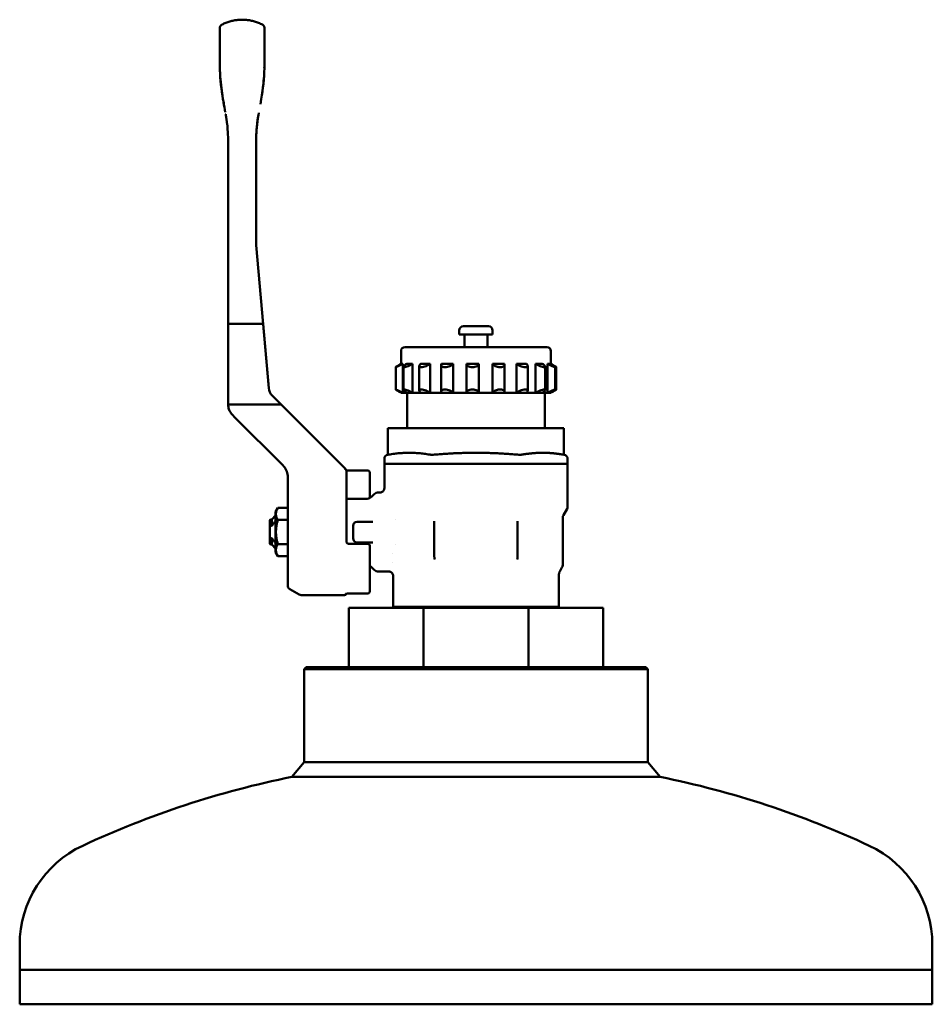
# Model space of a CAD drawing. Units: millimetres. Extents: x 119 to 1992, y 64 to 1432.
# Drawn here: x 119 to 338, y 911 to 1147 of the extents above; entities that cross this region are included whole.
import ezdxf

# ---------------------------------------------------------------- set-up
doc = ezdxf.new("R2010")
doc.units = ezdxf.units.MM
doc.header["$LTSCALE"] = 5
doc.layers.add('Sichtbar (ISO)', color=7, linetype='Continuous', lineweight=50)

msp = doc.modelspace()

# ---------------------------------------------------------------- linework, layer by layer
at = {"layer": 'Sichtbar (ISO)'}
for p, q in [((172, 1147.34), (171.98, 1147.34)), ((172, 1147.34), (172, 1147.34)), ((177.34, 1139.3), (177.34, 1136.95)), ((176.37, 1127.03), (176.59, 1128.27)), ((168.64, 1117.74), (168.64, 1054.94)), ((175.34, 1094.08), (175.34, 1117.74)), ((178.39, 1058.88), (175.38, 1093.2)), ((168.64, 1074.34), (169.64, 1074.34)), ((168.64, 1054.94), (168.64, 1074.34)), ((176.13, 1074.34), (169.64, 1074.34)), ((176.13, 1074.34), (177.03, 1074.34)), ((177.03, 1074.34), (178.39, 1058.88)), ((231.14, 1073.74), (225.14, 1073.74)), ((224.14, 1071.74), (224.14, 1072.74)), ((232.14, 1071.74), (224.14, 1071.74)), ((225.39, 1068.74), (225.39, 1071.74)), ((230.89, 1068.74), (230.89, 1071.74)), ((232.14, 1071.74), (232.14, 1072.74)), ((245.14, 1068.74), (211.14, 1068.74)), ((210.14, 1064.73), (210.14, 1067.74)), ((246.14, 1064.64), (246.14, 1067.74)), ((208.86, 1058.56), (208.86, 1063.92)), ((210.55, 1064.74), (210.16, 1064.74)), ((210.55, 1057.74), (210.55, 1064.74)), ((210.73, 1058.48), (210.73, 1064)), ((212.92, 1064.74), (211.53, 1064.74)), ((212.92, 1057.74), (212.92, 1064.74)), ((214.51, 1058.31), (214.51, 1064.17)), ((217.12, 1064.74), (214.91, 1064.74)), ((217.12, 1057.74), (217.12, 1064.74)), ((219.76, 1058.07), (219.76, 1064.41)), ((222.65, 1064.74), (219.88, 1064.74)), ((222.65, 1057.74), (222.65, 1064.74)), ((225.84, 1057.78), (225.84, 1064.7)), ((228.84, 1064.74), (225.85, 1064.74)), ((228.84, 1057.74), (228.84, 1064.74)), ((232.09, 1057.74), (232.09, 1064.74)), ((234.95, 1064.74), (232.09, 1064.74)), ((235.02, 1057.99), (235.02, 1064.48)), ((237.86, 1057.74), (237.86, 1064.74)), ((240.24, 1064.74), (237.86, 1064.74)), ((240.55, 1058.25), (240.55, 1064.23)), ((242.46, 1057.74), (242.46, 1064.74)), ((244.07, 1064.74), (242.46, 1064.74)), ((244.76, 1058.44), (244.76, 1064.04)), ((245.33, 1057.74), (245.33, 1064.74)), ((245.98, 1064.74), (245.33, 1064.74)), ((247.15, 1058.55), (247.15, 1063.93)), ((247.43, 1058.56), (247.43, 1063.92)), ((179.25, 1057.02), (181.5, 1054.78)), ((181.34, 1054.94), (179.25, 1057.02)), ((210.14, 1057.74), (210.14, 1057.75)), ((210.16, 1057.74), (210.14, 1057.74)), ((210.55, 1057.74), (210.16, 1057.74)), ((211.53, 1057.74), (210.55, 1057.74)), ((212.92, 1057.74), (211.53, 1057.74)), ((211.64, 1057.74), (211.64, 1049.24)), ((214.91, 1057.74), (212.92, 1057.74)), ((217.12, 1057.74), (214.91, 1057.74)), ((219.88, 1057.74), (217.12, 1057.74)), ((222.65, 1057.74), (219.88, 1057.74)), ((225.85, 1057.74), (222.65, 1057.74)), ((228.84, 1057.74), (225.85, 1057.74)), ((232.09, 1057.74), (228.84, 1057.74)), ((234.95, 1057.74), (232.09, 1057.74)), ((237.86, 1057.74), (234.95, 1057.74)), ((240.24, 1057.74), (237.86, 1057.74)), ((242.46, 1057.74), (240.24, 1057.74)), ((244.07, 1057.74), (242.46, 1057.74)), ((245.33, 1057.74), (244.07, 1057.74)), ((244.64, 1057.74), (244.64, 1049.24)), ((245.98, 1057.74), (245.33, 1057.74)), ((246.14, 1057.74), (245.98, 1057.74)), ((246.14, 1057.74), (246.14, 1057.84)), ((180.05, 1054.94), (169.64, 1054.94)), ((181.34, 1054.94), (180.05, 1054.94)), ((183.03, 1053.25), (181.5, 1054.78)), ((169.67, 1052.46), (170.26, 1051.87)), ((183.03, 1053.25), (196.78, 1039.49)), ((181.77, 1040.36), (170.26, 1051.87)), ((207.01, 1049.24), (207.22, 1049.24)), ((207.01, 1049.24), (207.01, 1042.89)), ((217.03, 1049.24), (207.22, 1049.24)), ((217.03, 1049.24), (218.33, 1049.24)), ((237.96, 1049.24), (218.33, 1049.24)), ((237.96, 1049.24), (239.26, 1049.24)), ((249.07, 1049.24), (239.26, 1049.24)), ((249.07, 1049.24), (249.27, 1049.24)), ((249.27, 1049.24), (249.27, 1042.89)), ((207.01, 1042.89), (206.97, 1042.88)), ((249.27, 1042.89), (249.32, 1042.88)), ((206.14, 1041.9), (206.14, 1040.74)), ((206.14, 1040.74), (250.14, 1040.74)), ((206.14, 1040.69), (206.14, 1034.84)), ((250.14, 1041.9), (250.14, 1040.74)), ((250.14, 1040.69), (250.14, 1030.41)), ((202.14, 1039.11), (197.01, 1039.11)), ((197.04, 1038.57), (197.04, 1038.86)), ((197.04, 1028.66), (197.04, 1038.57)), ((202.64, 1036.34), (202.64, 1038.61)), ((182.94, 1033.75), (182.94, 1037.53)), ((202.64, 1036.34), (202.64, 1032.47)), ((182.94, 1028.12), (182.94, 1033.75)), ((203.08, 1032.78), (203.71, 1033.4)), ((205.15, 1033.84), (204.77, 1033.84)), ((202.02, 1032.34), (197.04, 1032.34)), ((179.14, 1027.34), (180.03, 1028.34)), ((180.03, 1029.19), (180.56, 1030.11)), ((180.03, 1029.19), (180.03, 1019.49)), ((180.56, 1030.11), (182.94, 1030.11)), ((197.04, 1022.02), (197.04, 1028.66)), ((249.13, 1028.38), (250.01, 1029.91)), ((178.64, 1027.14), (178.64, 1025.71)), ((179.14, 1027.34), (178.84, 1027.34)), ((179.14, 1025.8), (179.14, 1027.34)), ((180.56, 1027.23), (182.94, 1027.23)), ((182.94, 1028.12), (182.94, 1011.6)), ((199.64, 1026.82), (201.88, 1026.82)), ((201.88, 1026.82), (203.36, 1026.82)), ((208.7, 1027.34), (208.7, 1027.34)), ((218.14, 1026.92), (218.14, 1018.34)), ((238.14, 1018.34), (238.14, 1026.92)), ((248.99, 1027.88), (248.99, 1016.54)), ((178.64, 1022.96), (178.64, 1025.71)), ((198.64, 1022.86), (198.64, 1025.82)), ((178.64, 1022.96), (178.64, 1021.54)), ((179.14, 1021.34), (178.84, 1021.34)), ((179.14, 1022.88), (179.14, 1021.34)), ((179.14, 1021.34), (180.03, 1020.34)), ((180.56, 1021.45), (182.94, 1021.45)), ((197.04, 1022.02), (197.04, 1022.02)), ((202.14, 1021.54), (197.54, 1021.54)), ((201.88, 1021.86), (199.64, 1021.86)), ((201.88, 1021.86), (203.36, 1021.86)), ((208.7, 1021.34), (208.7, 1021.34)), ((180.03, 1019.49), (180.56, 1018.57)), ((202.64, 1021.04), (202.64, 1010.07)), ((208.14, 1019.15), (208.14, 1019.15)), ((180.56, 1018.57), (182.94, 1018.57)), ((208.14, 1016.95), (208.14, 1016.95)), ((203.08, 1015.9), (203.71, 1015.28)), ((207.25, 1014.84), (204.77, 1014.84)), ((248.25, 1014.84), (248.79, 1015.79)), ((208.24, 1006.34), (208.24, 1013.84)), ((248.05, 1006.34), (248.05, 1014.09)), ((182.94, 1011.6), (182.94, 1011.5)), ((183.44, 1010.63), (185.71, 1009.32)), ((197.54, 1009.57), (202.14, 1009.57)), ((196.54, 1009.19), (186.21, 1009.19)), ((215.51, 1006.14), (197.64, 1006.14)), ((197.64, 1006.14), (197.64, 991.91)), ((208.36, 1006.34), (208.24, 1006.34)), ((213.75, 1006.34), (208.36, 1006.34)), ((214.56, 1006.34), (213.75, 1006.34)), ((227.57, 1006.34), (214.56, 1006.34)), ((215.51, 1006.14), (215.51, 991.91)), ((240.78, 1006.14), (215.51, 1006.14)), ((228.72, 1006.34), (227.57, 1006.34)), ((241.73, 1006.34), (228.72, 1006.34)), ((258.64, 1006.14), (240.78, 1006.14)), ((240.78, 1006.14), (240.78, 991.91)), ((242.54, 1006.34), (241.73, 1006.34)), ((247.93, 1006.34), (242.54, 1006.34)), ((248.05, 1006.34), (247.93, 1006.34)), ((258.64, 1006.14), (258.64, 991.91)), ((187.39, 991.91), (186.89, 991.41)), ((269.39, 991.41), (186.89, 991.41)), ((186.89, 991.41), (186.89, 969.12)), ((187.39, 991.91), (268.89, 991.91)), ((268.89, 991.91), (269.39, 991.41)), ((269.39, 991.41), (269.39, 969.12)), ((186.89, 969.12), (183.95, 965.55)), ((186.89, 969.12), (269.39, 969.12)), ((269.39, 969.12), (272.34, 965.55)), ((272.34, 965.55), (183.95, 965.55)), ((118.59, 919.22), (118.59, 925.27)), ((337.69, 919.22), (337.69, 925.27)), ((118.59, 919.22), (337.69, 919.22)), ((118.59, 910.95), (118.59, 919.22)), ((337.69, 919.22), (337.69, 910.95))]:
    msp.add_line(p, q, dxfattribs=at)
for centre, radius, start, end in [((225.14, 1072.74), 1, 90, 180), ((231.14, 1072.74), 1, 0, 90), ((211.14, 1067.74), 1, 90, 180), ((245.14, 1067.74), 1, 0, 90), ((207.14, 1041.9), 1, 100, 180), ((249.14, 1041.9), 1, 0, 80), ((207.64, 1040.69), 1.5, 178.0351, 180), ((248.64, 1040.69), 1.5, 0, 1.9649), ((202.14, 1038.61), 0.5, 0, 90), ((204.77, 1032.34), 1.5, 90, 135), ((202.02, 1033.84), 1.5, 270, 315), ((249.99, 1027.88), 1, 150, 180), ((249.14, 1030.41), 1, 330, 0), ((178.84, 1027.14), 0.2, 90, 180), ((199.64, 1025.82), 1, 90, 180), ((178.84, 1021.54), 0.2, 180, 270), ((197.54, 1022.04), 0.5, 180, 269.9994), ((199.64, 1022.86), 1, 180, 270), ((202.14, 1021.04), 0.5, 0, 90), ((247.49, 1016.54), 1.5, 330, 0), ((202.02, 1014.84), 1.5, 45, 65.5302), ((204.77, 1016.34), 1.5, 225, 270), ((183.94, 1011.5), 1, 180, 240), ((196.54, 1009.69), 0.5, 270, 338.5008), ((202.14, 1010.07), 0.5, 270, 0), ((186.21, 1010.19), 1, 240, 270), ((210.99, 1006.14), 0.2, 1.47, 90), ((245.3, 1006.14), 0.2, 90, 178.53), ((228.14, 746.56), 223.4, 101.4099, 115.0013), ((228.14, 746.56), 223.4, 64.9987, 78.5901), ((144.8, 925.27), 26.21, 115.0013, 180), ((311.48, 925.27), 26.21, 0, 64.9987)]:
    msp.add_arc(centre, radius, start, end, dxfattribs=at)
for centre, major_axis, ratio, start_param, end_param in [((168, 1136.84), (-0.02, 8.22), 0.164328, 1.557087, 1.570074), ((203.33, 1136.34), (-1.99, 42.79), 0.856134, 1.546185, 1.554538), ((137.71, 1136.95), (0, -44.51), 0.89031, 1.542392, 1.568374), ((175.98, 1136.84), (0.02, 8.27), 0.165468, 4.713098, 4.725971), ((166.79, 1131.77), (7.29, -41.34), 0.00001, 1.456528, 1.486465), ((155.94, 1193.28), (101.87, -577.71), 0.00001, 4.826539, 4.830603), ((188.24, 1194.39), (-104.41, -592.13), 0.00001, 1.449234, 1.453349), ((138.63, 1117.77), (-0.1, 34.65), 0.866265, 4.709, 4.715723), ((215.36, 1117.74), (-40.01, 0), 0.999841, 6.274579, 6.283185), ((215.36, 1117.74), (-40.01, 0), 0.999841, 6.274633, 6.28324), ((185.35, 1094.08), (-10, 0), 0.999819, 0.000001, 0.087252), ((181.38, 1059.14), (-3, -0.01), 0.999744, 0.083325, 0.781343), ((172.15, 1054.94), (-3.5, 0), 0.999922, 0, 0.323162), ((169.64, 1054.94), (-1, 0), 0.00001, 0.000001, 1.570794), ((178.93, 1037.52), (3.64, 1.71), 0.997412, 5.922863, 6.62863), ((178.71, 1036.73), (-3.27, -3.27), 0.826513, 2.451165, 2.526566), ((174.99, 1025.01), (5.13, -0.62), 0.396339, 0.676627, 0.770039), ((174.99, 1023.67), (-5.13, -0.62), 0.396339, 2.371553, 2.464966), ((219.67, 1018.34), (-1.5, -0.25), 0.991887, 6.117305, 6.513253), ((236.62, 1018.34), (-1.5, 0.25), 0.992809, 2.911862, 3.308167)]:
    msp.add_ellipse(centre, major_axis=major_axis, ratio=ratio, start_param=start_param, end_param=end_param, dxfattribs=at)
for points, degree, knots in [([(167.19, 1146.18), (167.48, 1146.33), (167.79, 1146.47), (168.4, 1146.71), (168.72, 1146.82), (169.35, 1147.01), (169.68, 1147.09), (170.33, 1147.21), (170.66, 1147.26), (171.32, 1147.32), (171.65, 1147.34), (171.98, 1147.34)], 3, [12.110589, 12.110589, 12.110589, 12.110589, 13.160426, 13.160426, 14.210262, 14.210262, 15.260099, 15.260099, 16.309935, 16.309935, 17.359772, 17.359772, 17.359772, 17.359772]), ([(176.86, 1146.15), (176.56, 1146.3), (176.26, 1146.44), (175.63, 1146.7), (175.32, 1146.81), (174.67, 1147), (174.34, 1147.08), (173.68, 1147.21), (173.35, 1147.26), (172.68, 1147.32), (172.34, 1147.34), (172, 1147.34)], 3, [12.040055, 12.040055, 12.040055, 12.040055, 13.103998, 13.103998, 14.167941, 14.167941, 15.231885, 15.231885, 16.295828, 16.295828, 17.359772, 17.359772, 17.359772, 17.359772]), ([(166.64, 1145.29), (166.64, 1145.33), (166.65, 1145.38), (166.66, 1145.46), (166.67, 1145.51), (166.71, 1145.65), (166.75, 1145.75), (166.87, 1145.93), (166.94, 1146.01), (167.07, 1146.11), (167.13, 1146.15), (167.19, 1146.18)], 3, [0, 0, 0, 0, 0.013284, 0.013284, 0.0263383, 0.0263383, 0.0579866, 0.0579866, 0.0896354, 0.0896354, 0.1092587, 0.1092587, 0.1092587, 0.1092587]), ([(166.64, 1145.29), (166.64, 1145.29), (166.64, 1145.29), (166.64, 1145.29), (166.64, 1145.28), (166.64, 1145.26), (166.64, 1145.23), (166.64, 1145.11), (166.64, 1144.9), (166.64, 1144.72), (166.64, 1144.2), (166.64, 1143.53), (166.64, 1143.07), (166.64, 1141.75), (166.64, 1140.18), (166.64, 1139.13), (166.64, 1138.04), (166.64, 1136.95)], 5, [10.888214, 10.888214, 10.888214, 10.888214, 10.888214, 10.888214, 11.08421, 11.08421, 11.08421, 12.152487, 12.152487, 12.152487, 14.686602, 14.686602, 14.686602, 18.561149, 18.561149, 18.561149, 25.069894, 25.069894, 25.069894, 25.069894, 25.069894, 25.069894]), ([(176.86, 1146.15), (176.95, 1146.1), (177.03, 1146.04), (177.16, 1145.9), (177.22, 1145.82), (177.3, 1145.65), (177.33, 1145.56), (177.34, 1145.42), (177.34, 1145.39), (177.34, 1145.35)], 3, [0.00000664, 0.00000664, 0.00000664, 0.00000664, 0.02918564, 0.02918564, 0.05783353, 0.05783353, 0.08652815, 0.08652815, 0.09766425, 0.09766425, 0.09766425, 0.09766425]), ([(177.34, 1139.3), (177.34, 1140.39), (177.34, 1141.44), (177.34, 1142.39), (177.34, 1143.59), (177.34, 1144.49), (177.34, 1144.72), (177.34, 1145.05), (177.34, 1145.26), (177.34, 1145.32), (177.34, 1145.35), (177.34, 1145.35), (177.34, 1145.35), (177.34, 1145.35), (177.34, 1145.35)], 5, [8.151446, 8.151446, 8.151446, 8.151446, 8.151446, 8.151446, 14.872956, 14.872956, 14.872956, 17.699846, 17.699846, 17.699846, 19.492439, 19.492439, 19.492439, 19.505802, 19.505802, 19.505802, 19.505802, 19.505802, 19.505802]), ([(166.66, 1135.69), (166.66, 1135.69), (166.66, 1135.69), (166.66, 1135.69), (166.66, 1135.7), (166.66, 1135.7), (166.66, 1135.7), (166.66, 1135.71), (166.66, 1135.71), (166.66, 1135.72), (166.66, 1135.73), (166.66, 1135.74), (166.66, 1135.75), (166.66, 1135.83), (166.66, 1135.92), (166.65, 1136.01), (166.65, 1136.12), (166.65, 1136.23), (166.65, 1136.34), (166.65, 1136.39), (166.65, 1136.43), (166.65, 1136.48)], 3, [0.000218, 0.000218, 0.000218, 0.000218, 0.011152, 0.011152, 0.011152, 0.022305, 0.022305, 0.022305, 0.044619, 0.044619, 0.044619, 0.087764, 0.087764, 0.087764, 0.459495, 0.459495, 0.459495, 0.918989, 0.918989, 0.918989, 1.121452, 1.121452, 1.121452, 1.121452]), ([(168.37, 1122.4), (168.48, 1121.49), (168.55, 1120.6), (168.6, 1119.69), (168.63, 1119.1), (168.64, 1118.51), (168.64, 1117.97)], 3, [0, 0, 0, 0, 3.816765, 3.816765, 3.816765, 6.330652, 6.330652, 6.330652, 6.330652]), ([(175.35, 1118.08), (175.35, 1118.28), (175.35, 1118.49), (175.36, 1118.7), (175.36, 1118.92), (175.37, 1119.14), (175.38, 1119.36), (175.39, 1119.67), (175.41, 1119.99), (175.43, 1120.31), (175.43, 1120.36), (175.43, 1120.42), (175.44, 1120.46), (175.45, 1120.57), (175.45, 1120.68), (175.46, 1120.8), (175.47, 1120.96), (175.49, 1121.12), (175.5, 1121.29), (175.51, 1121.4), (175.52, 1121.5), (175.53, 1121.61), (175.54, 1121.66), (175.54, 1121.72), (175.55, 1121.78), (175.58, 1122.1), (175.62, 1122.43), (175.66, 1122.75)], 3, [0, 0, 0, 0, 0.946989, 0.946989, 0.946989, 1.914743, 1.914743, 1.914743, 3.251838, 3.251838, 3.251838, 3.47898, 3.47898, 3.47898, 3.986755, 3.986755, 3.986755, 4.672735, 4.672735, 4.672735, 5.150801, 5.150801, 5.150801, 5.411356, 5.411356, 5.411356, 6.777697, 6.777697, 6.777697, 6.777697]), ([(210.16, 1064.74), (210.01, 1064.65), (209.85, 1064.56), (209.51, 1064.36), (209.34, 1064.25), (209.09, 1064.09), (208.98, 1064.03), (208.86, 1063.93), (208.84, 1063.91), (208.9, 1063.91), (208.97, 1063.93), (209.19, 1064.03), (209.34, 1064.09), (209.66, 1064.25), (209.86, 1064.36), (210.23, 1064.56), (210.4, 1064.65), (210.55, 1064.74)], 3, [-0.9612483, -0.9612483, -0.9612483, -0.9612483, -0.9085918, -0.9085918, -0.8416466, -0.8416466, -0.7800369, -0.7800369, -0.7184272, -0.7184272, -0.6568175, -0.6568175, -0.5952078, -0.5952078, -0.5282627, -0.5282627, -0.4756062, -0.4756062, -0.4756062, -0.4756062]), ([(211.53, 1064.74), (211.4, 1064.65), (211.26, 1064.56), (211, 1064.36), (210.89, 1064.25), (210.75, 1064.09), (210.72, 1064.03), (210.74, 1063.93), (210.8, 1063.91), (210.99, 1063.91), (211.13, 1063.93), (211.46, 1064.03), (211.65, 1064.09), (212.03, 1064.25), (212.25, 1064.36), (212.62, 1064.56), (212.78, 1064.65), (212.92, 1064.74)], 3, [-0.9612483, -0.9612483, -0.9612483, -0.9612483, -0.9085918, -0.9085918, -0.8416466, -0.8416466, -0.7800369, -0.7800369, -0.7184272, -0.7184272, -0.6568175, -0.6568175, -0.5952078, -0.5952078, -0.5282627, -0.5282627, -0.4756062, -0.4756062, -0.4756062, -0.4756062]), ([(214.91, 1064.74), (214.8, 1064.65), (214.71, 1064.56), (214.56, 1064.36), (214.51, 1064.25), (214.51, 1064.09), (214.55, 1064.03), (214.72, 1063.93), (214.85, 1063.91), (215.15, 1063.91), (215.34, 1063.93), (215.74, 1064.03), (215.95, 1064.09), (216.35, 1064.25), (216.56, 1064.36), (216.88, 1064.56), (217.01, 1064.65), (217.12, 1064.74)], 3, [-0.9612483, -0.9612483, -0.9612483, -0.9612483, -0.9085918, -0.9085918, -0.8416466, -0.8416466, -0.7800369, -0.7800369, -0.7184272, -0.7184272, -0.6568175, -0.6568175, -0.5952078, -0.5952078, -0.5282627, -0.5282627, -0.4756062, -0.4756062, -0.4756062, -0.4756062]), ([(219.88, 1064.74), (219.82, 1064.65), (219.78, 1064.56), (219.75, 1064.36), (219.78, 1064.25), (219.92, 1064.09), (220.03, 1064.03), (220.32, 1063.93), (220.5, 1063.91), (220.88, 1063.91), (221.09, 1063.93), (221.52, 1064.03), (221.72, 1064.09), (222.08, 1064.25), (222.26, 1064.36), (222.5, 1064.56), (222.59, 1064.65), (222.65, 1064.74)], 3, [0.0142887, 0.0142887, 0.0142887, 0.0142887, 0.0669452, 0.0669452, 0.1338903, 0.1338903, 0.1955, 0.1955, 0.2571097, 0.2571097, 0.3187194, 0.3187194, 0.3803291, 0.3803291, 0.4472743, 0.4472743, 0.4999308, 0.4999308, 0.4999308, 0.4999308]), ([(225.85, 1064.74), (225.84, 1064.65), (225.86, 1064.56), (225.96, 1064.36), (226.06, 1064.25), (226.32, 1064.09), (226.48, 1064.03), (226.86, 1063.93), (227.07, 1063.91), (227.48, 1063.91), (227.7, 1063.93), (228.09, 1064.03), (228.27, 1064.09), (228.55, 1064.25), (228.67, 1064.36), (228.8, 1064.56), (228.84, 1064.65), (228.84, 1064.74)], 3, [0.0142887, 0.0142887, 0.0142887, 0.0142887, 0.0669452, 0.0669452, 0.1338903, 0.1338903, 0.1955, 0.1955, 0.2571097, 0.2571097, 0.3187194, 0.3187194, 0.3803291, 0.3803291, 0.4472743, 0.4472743, 0.4999308, 0.4999308, 0.4999308, 0.4999308]), ([(233.51, 1063.95), (233.46, 1063.96), (233.4, 1063.97), (233.14, 1064.03), (232.94, 1064.09), (232.59, 1064.25), (232.43, 1064.36), (232.21, 1064.56), (232.14, 1064.65), (232.09, 1064.74)], 3, [0.7638376, 0.7638376, 0.7638376, 0.7638376, 0.7800369, 0.7800369, 0.8416466, 0.8416466, 0.9085918, 0.9085918, 0.9612483, 0.9612483, 0.9612483, 0.9612483]), ([(233.51, 1063.95), (233.67, 1063.92), (233.83, 1063.91), (234.17, 1063.91), (234.36, 1063.93), (234.67, 1064.03), (234.8, 1064.09), (234.97, 1064.25), (235.02, 1064.36), (235.02, 1064.56), (235, 1064.65), (234.95, 1064.74)], 3, [-0.7638376, -0.7638376, -0.7638376, -0.7638376, -0.7184272, -0.7184272, -0.6568175, -0.6568175, -0.5952078, -0.5952078, -0.5282627, -0.5282627, -0.4756062, -0.4756062, -0.4756062, -0.4756062]), ([(237.86, 1064.74), (237.95, 1064.65), (238.07, 1064.56), (238.38, 1064.36), (238.59, 1064.25), (238.98, 1064.09), (239.19, 1064.03), (239.6, 1063.93), (239.8, 1063.91), (240.13, 1063.91), (240.27, 1063.93), (240.47, 1064.03), (240.53, 1064.09), (240.56, 1064.25), (240.54, 1064.36), (240.42, 1064.56), (240.34, 1064.65), (240.24, 1064.74)], 3, [-0.9612483, -0.9612483, -0.9612483, -0.9612483, -0.9085918, -0.9085918, -0.8416466, -0.8416466, -0.7800369, -0.7800369, -0.7184272, -0.7184272, -0.6568175, -0.6568175, -0.5952078, -0.5952078, -0.5282627, -0.5282627, -0.4756062, -0.4756062, -0.4756062, -0.4756062]), ([(242.46, 1064.74), (242.59, 1064.65), (242.74, 1064.56), (243.1, 1064.36), (243.32, 1064.25), (243.71, 1064.09), (243.91, 1064.03), (244.26, 1063.93), (244.42, 1063.91), (244.64, 1063.91), (244.72, 1063.93), (244.78, 1064.03), (244.76, 1064.09), (244.66, 1064.25), (244.56, 1064.36), (244.33, 1064.56), (244.2, 1064.65), (244.07, 1064.74)], 3, [-0.9612483, -0.9612483, -0.9612483, -0.9612483, -0.9085918, -0.9085918, -0.8416466, -0.8416466, -0.7800369, -0.7800369, -0.7184272, -0.7184272, -0.6568175, -0.6568175, -0.5952078, -0.5952078, -0.5282627, -0.5282627, -0.4756062, -0.4756062, -0.4756062, -0.4756062]), ([(245.33, 1064.74), (245.48, 1064.65), (245.64, 1064.56), (246.02, 1064.36), (246.22, 1064.25), (246.57, 1064.09), (246.73, 1064.03), (246.98, 1063.93), (247.07, 1063.91), (247.16, 1063.91), (247.16, 1063.93), (247.08, 1064.03), (246.99, 1064.09), (246.77, 1064.25), (246.61, 1064.36), (246.29, 1064.56), (246.13, 1064.65), (245.98, 1064.74)], 3, [0.0142887, 0.0142887, 0.0142887, 0.0142887, 0.0669452, 0.0669452, 0.1338903, 0.1338903, 0.1955, 0.1955, 0.2571097, 0.2571097, 0.3187194, 0.3187194, 0.3803291, 0.3803291, 0.4472743, 0.4472743, 0.4999308, 0.4999308, 0.4999308, 0.4999308]), ([(246.14, 1064.73), (246.29, 1064.64), (246.45, 1064.55), (246.78, 1064.36), (246.95, 1064.25), (247.2, 1064.09), (247.31, 1064.03), (247.41, 1063.95), (247.43, 1063.93), (247.43, 1063.92)], 3, [-0.9590509, -0.9590509, -0.9590509, -0.9590509, -0.9085918, -0.9085918, -0.8416466, -0.8416466, -0.7800369, -0.7800369, -0.7376652, -0.7376652, -0.7376652, -0.7376652]), ([(210.16, 1057.74), (210.01, 1057.83), (209.85, 1057.92), (209.51, 1058.12), (209.34, 1058.22), (209.09, 1058.38), (208.98, 1058.45), (208.86, 1058.55), (208.84, 1058.57), (208.9, 1058.57), (208.97, 1058.55), (209.19, 1058.45), (209.34, 1058.38), (209.66, 1058.22), (209.86, 1058.12), (210.23, 1057.92), (210.4, 1057.83), (210.55, 1057.74)], 3, [0.0142887, 0.0142887, 0.0142887, 0.0142887, 0.0669452, 0.0669452, 0.1338903, 0.1338903, 0.1955, 0.1955, 0.2571097, 0.2571097, 0.3187194, 0.3187194, 0.3803291, 0.3803291, 0.4472743, 0.4472743, 0.4999308, 0.4999308, 0.4999308, 0.4999308]), ([(211.53, 1057.74), (211.4, 1057.83), (211.26, 1057.92), (211, 1058.12), (210.89, 1058.22), (210.75, 1058.38), (210.72, 1058.45), (210.74, 1058.55), (210.8, 1058.57), (210.99, 1058.57), (211.13, 1058.55), (211.46, 1058.45), (211.65, 1058.38), (212.03, 1058.22), (212.25, 1058.12), (212.62, 1057.92), (212.78, 1057.83), (212.92, 1057.74)], 3, [0.0142887, 0.0142887, 0.0142887, 0.0142887, 0.0669452, 0.0669452, 0.1338903, 0.1338903, 0.1955, 0.1955, 0.2571097, 0.2571097, 0.3187194, 0.3187194, 0.3803291, 0.3803291, 0.4472743, 0.4472743, 0.4999308, 0.4999308, 0.4999308, 0.4999308]), ([(214.91, 1057.74), (214.8, 1057.83), (214.71, 1057.92), (214.56, 1058.12), (214.51, 1058.22), (214.51, 1058.38), (214.55, 1058.45), (214.72, 1058.55), (214.85, 1058.57), (215.15, 1058.57), (215.34, 1058.55), (215.74, 1058.45), (215.95, 1058.38), (216.35, 1058.22), (216.56, 1058.12), (216.88, 1057.92), (217.01, 1057.83), (217.12, 1057.74)], 3, [0.0142887, 0.0142887, 0.0142887, 0.0142887, 0.0669452, 0.0669452, 0.1338903, 0.1338903, 0.1955, 0.1955, 0.2571097, 0.2571097, 0.3187194, 0.3187194, 0.3803291, 0.3803291, 0.4472743, 0.4472743, 0.4999308, 0.4999308, 0.4999308, 0.4999308]), ([(219.88, 1057.74), (219.82, 1057.83), (219.78, 1057.92), (219.75, 1058.12), (219.78, 1058.22), (219.92, 1058.38), (220.03, 1058.45), (220.32, 1058.55), (220.5, 1058.57), (220.88, 1058.57), (221.09, 1058.55), (221.52, 1058.45), (221.72, 1058.38), (222.08, 1058.22), (222.26, 1058.12), (222.5, 1057.92), (222.59, 1057.83), (222.65, 1057.74)], 3, [0.0142887, 0.0142887, 0.0142887, 0.0142887, 0.0669452, 0.0669452, 0.1338903, 0.1338903, 0.1955, 0.1955, 0.2571097, 0.2571097, 0.3187194, 0.3187194, 0.3803291, 0.3803291, 0.4472743, 0.4472743, 0.4999308, 0.4999308, 0.4999308, 0.4999308]), ([(225.85, 1057.74), (225.84, 1057.83), (225.86, 1057.92), (225.96, 1058.12), (226.06, 1058.22), (226.32, 1058.38), (226.48, 1058.45), (226.86, 1058.55), (227.07, 1058.57), (227.48, 1058.57), (227.7, 1058.55), (228.09, 1058.45), (228.27, 1058.38), (228.55, 1058.22), (228.67, 1058.12), (228.8, 1057.92), (228.84, 1057.83), (228.84, 1057.74)], 3, [0.0142887, 0.0142887, 0.0142887, 0.0142887, 0.0669452, 0.0669452, 0.1338903, 0.1338903, 0.1955, 0.1955, 0.2571097, 0.2571097, 0.3187194, 0.3187194, 0.3803291, 0.3803291, 0.4472743, 0.4472743, 0.4999308, 0.4999308, 0.4999308, 0.4999308]), ([(233.51, 1058.53), (233.46, 1058.52), (233.4, 1058.51), (233.14, 1058.45), (232.94, 1058.38), (232.59, 1058.22), (232.43, 1058.12), (232.21, 1057.92), (232.14, 1057.83), (232.09, 1057.74)], 3, [-0.2116994, -0.2116994, -0.2116994, -0.2116994, -0.1955, -0.1955, -0.1338903, -0.1338903, -0.0669452, -0.0669452, -0.0142887, -0.0142887, -0.0142887, -0.0142887]), ([(233.51, 1058.53), (233.67, 1058.56), (233.83, 1058.57), (234.17, 1058.57), (234.36, 1058.55), (234.67, 1058.45), (234.8, 1058.38), (234.97, 1058.22), (235.02, 1058.12), (235.02, 1057.92), (235, 1057.83), (234.95, 1057.74)], 3, [0.2116994, 0.2116994, 0.2116994, 0.2116994, 0.2571097, 0.2571097, 0.3187194, 0.3187194, 0.3803291, 0.3803291, 0.4472743, 0.4472743, 0.4999308, 0.4999308, 0.4999308, 0.4999308]), ([(237.86, 1057.74), (237.95, 1057.83), (238.07, 1057.92), (238.38, 1058.12), (238.59, 1058.22), (238.98, 1058.38), (239.19, 1058.45), (239.6, 1058.55), (239.8, 1058.57), (240.13, 1058.57), (240.27, 1058.55), (240.47, 1058.45), (240.53, 1058.38), (240.56, 1058.22), (240.54, 1058.12), (240.42, 1057.92), (240.34, 1057.83), (240.24, 1057.74)], 3, [0.0142887, 0.0142887, 0.0142887, 0.0142887, 0.0669452, 0.0669452, 0.1338903, 0.1338903, 0.1955, 0.1955, 0.2571097, 0.2571097, 0.3187194, 0.3187194, 0.3803291, 0.3803291, 0.4472743, 0.4472743, 0.4999308, 0.4999308, 0.4999308, 0.4999308]), ([(242.46, 1057.74), (242.59, 1057.83), (242.74, 1057.92), (243.1, 1058.12), (243.32, 1058.22), (243.71, 1058.38), (243.91, 1058.45), (244.26, 1058.55), (244.42, 1058.57), (244.64, 1058.57), (244.72, 1058.55), (244.78, 1058.45), (244.76, 1058.38), (244.66, 1058.22), (244.56, 1058.12), (244.33, 1057.92), (244.2, 1057.83), (244.07, 1057.74)], 3, [0.0142887, 0.0142887, 0.0142887, 0.0142887, 0.0669452, 0.0669452, 0.1338903, 0.1338903, 0.1955, 0.1955, 0.2571097, 0.2571097, 0.3187194, 0.3187194, 0.3803291, 0.3803291, 0.4472743, 0.4472743, 0.4999308, 0.4999308, 0.4999308, 0.4999308]), ([(245.33, 1057.74), (245.48, 1057.83), (245.64, 1057.92), (246.02, 1058.12), (246.22, 1058.22), (246.57, 1058.38), (246.73, 1058.45), (246.98, 1058.55), (247.07, 1058.57), (247.16, 1058.57), (247.16, 1058.55), (247.08, 1058.45), (246.99, 1058.38), (246.77, 1058.22), (246.61, 1058.12), (246.29, 1057.92), (246.13, 1057.83), (245.98, 1057.74)], 3, [0.0142887, 0.0142887, 0.0142887, 0.0142887, 0.0669452, 0.0669452, 0.1338903, 0.1338903, 0.1955, 0.1955, 0.2571097, 0.2571097, 0.3187194, 0.3187194, 0.3803291, 0.3803291, 0.4472743, 0.4472743, 0.4999308, 0.4999308, 0.4999308, 0.4999308]), ([(246.14, 1057.75), (246.29, 1057.84), (246.45, 1057.93), (246.78, 1058.12), (246.95, 1058.22), (247.2, 1058.38), (247.31, 1058.45), (247.41, 1058.53), (247.43, 1058.55), (247.43, 1058.56)], 3, [0.016486, 0.016486, 0.016486, 0.016486, 0.0669452, 0.0669452, 0.1338903, 0.1338903, 0.1955, 0.1955, 0.2378717, 0.2378717, 0.2378717, 0.2378717]), ([(207.22, 1042.93), (207.19, 1042.92), (207.16, 1042.92), (207.06, 1042.9), (207.01, 1042.89), (207.01, 1042.89)], 3, [0.16398495, 0.16398495, 0.16398495, 0.16398495, 0.17979319, 0.17979319, 0.23937072, 0.23937072, 0.23937072, 0.23937072]), ([(218.33, 1042.93), (218.27, 1042.92), (218.22, 1042.92), (217.96, 1042.9), (217.75, 1042.89), (217.41, 1042.89), (217.25, 1042.9), (217.09, 1042.92), (217.06, 1042.92), (217.03, 1042.93)], 3, [0.1639849, 0.1639849, 0.1639849, 0.1639849, 0.1797932, 0.1797932, 0.2393707, 0.2393707, 0.2989482, 0.2989482, 0.3147565, 0.3147565, 0.3147565, 0.3147565]), ([(239.26, 1042.93), (239.23, 1042.92), (239.2, 1042.92), (239.04, 1042.9), (238.88, 1042.89), (238.54, 1042.89), (238.33, 1042.9), (238.07, 1042.92), (238.02, 1042.92), (237.96, 1042.93)], 3, [0.1639849, 0.1639849, 0.1639849, 0.1639849, 0.1797932, 0.1797932, 0.2393707, 0.2393707, 0.2989482, 0.2989482, 0.3147565, 0.3147565, 0.3147565, 0.3147565]), ([(249.27, 1042.89), (249.27, 1042.89), (249.23, 1042.9), (249.13, 1042.92), (249.1, 1042.92), (249.07, 1042.93)], 3, [0.23937072, 0.23937072, 0.23937072, 0.23937072, 0.29894824, 0.29894824, 0.31475649, 0.31475649, 0.31475649, 0.31475649]), ([(196.78, 1039.49), (196.78, 1039.49), (196.78, 1039.49), (196.79, 1039.49), (196.83, 1039.43), (196.82, 1039.32), (196.74, 1039.16)], 3, [0, 0, 0, 0, 0.028938, 0.028938, 0.028938, 1.128757, 1.128757, 1.128757, 1.128757]), ([(205.15, 1033.84), (205.25, 1033.84), (205.36, 1033.86), (205.57, 1033.93), (205.66, 1033.98), (205.83, 1034.1), (205.91, 1034.18), (206.03, 1034.36), (206.07, 1034.46), (206.13, 1034.65), (206.14, 1034.74), (206.15, 1034.84)], 3, [0.0000391, 0.0000391, 0.0000391, 0.0000391, 0.0324277, 0.0324277, 0.0642165, 0.0642165, 0.0961067, 0.0961067, 0.1280754, 0.1280754, 0.1561641, 0.1561641, 0.1561641, 0.1561641]), ([(178.84, 1025.98), (178.83, 1025.99), (178.82, 1025.99), (178.8, 1026), (178.79, 1026), (178.77, 1025.99), (178.75, 1025.99), (178.73, 1025.98), (178.72, 1025.97), (178.7, 1025.95), (178.68, 1025.91), (178.65, 1025.83), (178.64, 1025.77), (178.64, 1025.71)], 3, [0, 0, 0, 0, 0.00393463, 0.00393463, 0.00724038, 0.00724038, 0.01040547, 0.01040547, 0.0138798, 0.0138798, 0.02291234, 0.02291234, 0.03929403, 0.03929403, 0.03929403, 0.03929403]), ([(178.84, 1022.7), (178.83, 1022.69), (178.82, 1022.69), (178.8, 1022.68), (178.79, 1022.68), (178.77, 1022.68), (178.75, 1022.69), (178.73, 1022.7), (178.72, 1022.71), (178.7, 1022.73), (178.68, 1022.76), (178.65, 1022.84), (178.64, 1022.91), (178.64, 1022.96)], 3, [-0.22424894, -0.22424894, -0.22424894, -0.22424894, -0.22031431, -0.22031431, -0.21700856, -0.21700856, -0.21384348, -0.21384348, -0.21036914, -0.21036914, -0.20133661, -0.20133661, -0.18495491, -0.18495491, -0.18495491, -0.18495491]), ([(208.24, 1013.84), (208.24, 1013.95), (208.23, 1014.06), (208.16, 1014.26), (208.11, 1014.36), (207.98, 1014.53), (207.9, 1014.6), (207.73, 1014.72), (207.63, 1014.77), (207.43, 1014.83), (207.34, 1014.84), (207.25, 1014.84)], 3, [0.0001082, 0.0001082, 0.0001082, 0.0001082, 0.0324295, 0.0324295, 0.0642158, 0.0642158, 0.0960969, 0.0960969, 0.1280558, 0.1280558, 0.1561968, 0.1561968, 0.1561968, 0.1561968]), ([(248.25, 1014.84), (248.17, 1014.7), (248.11, 1014.55), (248.06, 1014.29), (248.05, 1014.19), (248.05, 1014.09)], 3, [0, 0, 0, 0, 0.04861799, 0.04861799, 0.07826685, 0.07826685, 0.07826685, 0.07826685]), ([(197.54, 1009.57), (197.51, 1009.57), (197.47, 1009.56), (197.4, 1009.56), (197.36, 1009.56), (197.27, 1009.55), (197.22, 1009.54), (197.07, 1009.52), (196.99, 1009.5), (196.86, 1009.47), (196.82, 1009.46), (196.79, 1009.45), (196.78, 1009.45), (196.78, 1009.45), (196.78, 1009.45), (196.78, 1009.45)], 3, [0, 0, 0, 0, 0.0112473, 0.0112473, 0.0225354, 0.0225354, 0.0422859, 0.0422859, 0.0790142, 0.0790142, 0.1031599, 0.1031599, 0.1089711, 0.1089711, 0.1105668, 0.1105668, 0.1105668, 0.1105668]), ([(337.69, 910.95), (336.9, 910.95), (335.71, 910.95), (327.2, 910.95), (319.99, 910.95), (301.21, 910.95), (289.81, 910.95), (264.28, 910.95), (250.39, 910.95), (221.94, 910.95), (207.65, 910.95), (180.53, 910.95), (167.97, 910.95), (146.25, 910.95), (137.3, 910.95), (124.23, 910.95), (120.23, 910.95), (118.73, 910.95), (118.59, 910.95), (118.59, 910.95)], 3, [-63.532604, -63.532604, -63.532604, -63.532604, -59.913143, -59.913143, -55.633633, -55.633633, -51.354122, -51.354122, -47.074612, -47.074612, -42.795102, -42.795102, -38.515592, -38.515592, -34.236082, -34.236082, -29.956571, -29.956571, -29.008169, -29.008169, -29.008169, -29.008169])]:
    msp.add_open_spline(points, degree=degree, knots=knots, dxfattribs=at)
for points, degree in [([(167.19, 1146.18), (167.19, 1146.18), (167.19, 1146.18), (167.19, 1146.18)], 3), ([(166.65, 1136.56), (166.65, 1136.65), (166.65, 1136.75), (166.64, 1136.85)], 3), ([(166.65, 1136.48), (166.65, 1136.51), (166.65, 1136.53), (166.65, 1136.56)], 3), ([(166.65, 1136.5), (166.65, 1136.46), (166.65, 1136.42), (166.65, 1136.37)], 3), ([(166.66, 1135.69), (166.66, 1135.69), (166.66, 1135.69), (166.66, 1135.69)], 3), ([(167.4, 1128.27), (166.99, 1130.6), (166.75, 1132.96), (166.67, 1135.33)], 3), ([(166.68, 1135.18), (166.74, 1133.25), (166.94, 1131.34), (167.18, 1129.68)], 3), ([(177.33, 1135.69), (177.27, 1133.2), (177.02, 1130.71), (176.59, 1128.27)], 3), ([(177.25, 1133.83), (177.14, 1132.21), (176.96, 1130.64), (176.75, 1129.27)], 3), ([(168.04, 1124.68), (168.12, 1124.23), (168.19, 1123.77), (168.26, 1123.31), (168.32, 1122.86), (168.37, 1122.4)], 5), ([(175.66, 1122.75), (175.71, 1123.14), (175.76, 1123.53), (175.82, 1123.91), (175.88, 1124.3), (175.95, 1124.68)], 5), ([(169.67, 1052.46), (169.29, 1052.84), (169, 1053.31), (168.83, 1053.82)], 3), ([(196.78, 1039.49), (196.94, 1039.33), (197.04, 1039.1), (197.04, 1038.86)], 3), ([(196.78, 1039.49), (196.78, 1039.49), (196.78, 1039.49), (196.78, 1039.49)], 3), ([(196.92, 1039.31), (196.94, 1039.27), (196.96, 1039.23), (196.98, 1039.19)], 3), ([(196.97, 1039.21), (196.98, 1039.18), (197, 1039.15), (197.01, 1039.11)], 3), ([(196.98, 1039.19), (196.99, 1039.16), (197, 1039.14), (197.01, 1039.11)], 3), ([(197.01, 1039.11), (197.01, 1039.11), (197.01, 1039.11), (197.01, 1039.11)], 3), ([(197.01, 1039.11), (197.01, 1039.11), (197.01, 1039.11), (197.01, 1039.11)], 3), ([(206.15, 1034.84), (206.15, 1034.84), (206.15, 1034.84), (206.15, 1034.84)], 3), ([(197.54, 1021.54), (197.54, 1021.54), (197.54, 1021.54), (197.54, 1021.54)], 3), ([(248.25, 1014.84), (248.25, 1014.84), (248.25, 1014.84), (248.25, 1014.84)], 3)]:
    msp.add_open_spline(points, degree=degree, dxfattribs=at)
for points, weights in [([(217.03, 1042.93), (212.12, 1043.74), (207.22, 1042.93)], [1.15027955219, 1.30214015951, 1.15027955219]), ([(237.96, 1042.93), (228.14, 1043.74), (218.33, 1042.93)], [1.15027955219, 1.30214015951, 1.15027955219]), ([(244.38, 1043.36), (241.98, 1043.38), (239.26, 1042.93)], [1.22536800645, 1.22913723394, 1.14964990793]), ([(244.38, 1043.36), (246.58, 1043.34), (249.07, 1042.93)], [1.22536800645, 1.22194006323, 1.14964990793]), ([(180.56, 1027.23), (179.73, 1028.67), (180.56, 1030.11)], [1.86789975358, 2.15686485113, 1.86789975358]), ([(179.14, 1025.8), (179.45, 1026.32), (180.03, 1027.05)], [1.53334712787, 1.41683272183, 1.24162422356]), ([(180.56, 1021.45), (179.73, 1024.34), (180.56, 1027.23)], [1.9271520526, 2.22528351272, 1.9271520526]), ([(179.14, 1022.88), (179.45, 1022.36), (180.03, 1021.63)], [1.53334712787, 1.41683272181, 1.24162422349]), ([(180.11, 1019.95), (180.09, 1020.65), (180.56, 1021.45)], [2.07592869326, 2.08278233308, 1.9271520526]), ([(180.11, 1019.95), (180.13, 1019.31), (180.56, 1018.57)], [2.07592869326, 2.06965323224, 1.92715205263])]:
    msp.add_rational_spline(points, weights, degree=2, dxfattribs=at)

doc.saveas('drawing.dxf')
